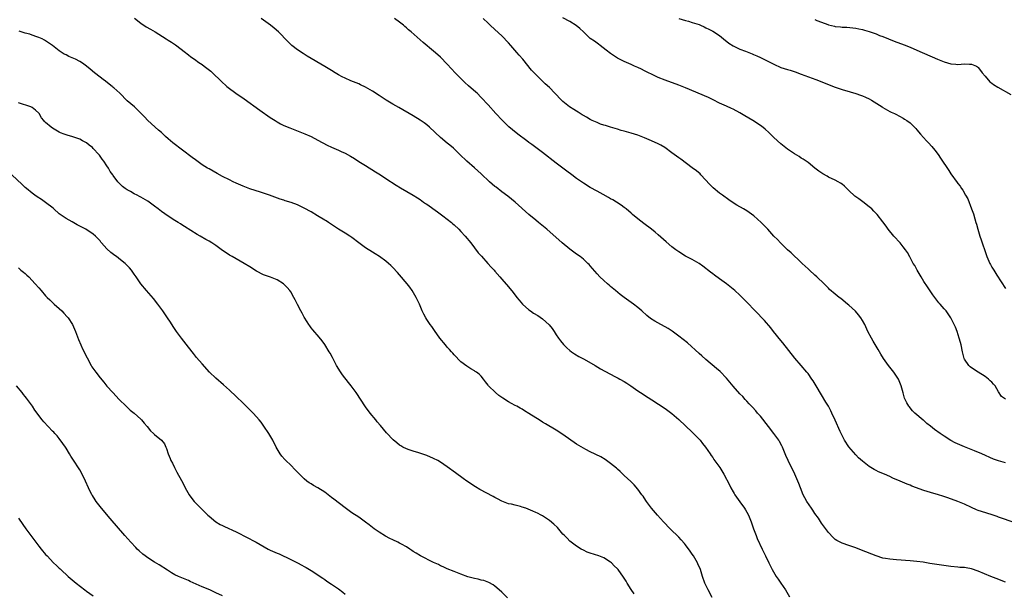
# Model space of a CAD drawing. Units: inches. Extents: x 2616000 to 2619000, y 1467000 to 1470000.
# Drawn here: x 2617385 to 2617675, y 1468858 to 1469027 of the extents above; entities that cross this region are included whole.
import ezdxf

# ---------------------------------------------------------------- set-up
doc = ezdxf.new("R2010")
doc.units = ezdxf.units.IN
doc.header["$MEASUREMENT"] = 0
doc.layers.add('LD26161467_10ft', color=100, linetype='Continuous')

msp = doc.modelspace()

# ---------------------------------------------------------------- linework, layer by layer
at = {"layer": 'LD26161467_10ft'}
for points, elevation in [([(2617419.1, 1469027.1), (2617421, 1469025.63), (2617422.55, 1469024.55), (2617423.79, 1469023.79), (2617425.16, 1469023), (2617428.44, 1469021), (2617429, 1469020.63), (2617430.01, 1469020.01), (2617431.2, 1469019.2), (2617434.06, 1469017), (2617434.57, 1469016.57), (2617435, 1469016.26), (2617435.7, 1469015.71), (2617436.76, 1469015), (2617438.05, 1469014.05), (2617439, 1469013.41), (2617439.57, 1469013), (2617441.49, 1469011.49), (2617442.07, 1469011), (2617444.57, 1469008.57), (2617446.22, 1469007), (2617446.65, 1469006.65), (2617448.88, 1469005), (2617451.34, 1469003.34), (2617455.96, 1469000.04), (2617459, 1468997.91), (2617460.39, 1468997), (2617461, 1468996.61), (2617462.03, 1468996.03), (2617463, 1468995.54), (2617464.78, 1468994.78), (2617467.68, 1468993.68), (2617469.11, 1468993.11), (2617471, 1468992.26), (2617473, 1468991.22), (2617475.75, 1468989.75), (2617477, 1468989.11), (2617479, 1468988.23), (2617479.87, 1468987.87), (2617481, 1468987.34), (2617482.54, 1468986.54), (2617483.79, 1468985.79), (2617485, 1468984.98), (2617487, 1468983.71), (2617489.94, 1468981.94), (2617491.35, 1468981), (2617493, 1468979.96), (2617496.01, 1468978.01), (2617497.24, 1468977.24), (2617501, 1468975), (2617502.22, 1468974.22), (2617503, 1468973.75), (2617504.05, 1468973), (2617504.61, 1468972.61), (2617505, 1468972.38), (2617508.12, 1468970.12), (2617509.73, 1468969), (2617511, 1468968.01), (2617512.27, 1468967), (2617512.64, 1468966.64), (2617513, 1468966.32), (2617514.36, 1468965), (2617515, 1468964.34), (2617516.25, 1468963), (2617517.88, 1468961), (2617519, 1468959.53), (2617520.12, 1468958.12), (2617521.06, 1468957.06), (2617522.92, 1468955), (2617523.88, 1468953.88), (2617524.74, 1468953), (2617525, 1468952.68), (2617526.46, 1468951), (2617527, 1468950.36), (2617529, 1468948.06), (2617530.39, 1468946.39), (2617531.46, 1468945), (2617532.15, 1468944.15), (2617533.12, 1468943), (2617535, 1468941.31), (2617535.44, 1468941), (2617536.37, 1468940.37), (2617537.62, 1468939.62), (2617539, 1468938.7), (2617540.95, 1468936.95), (2617541.82, 1468935.82), (2617542.4, 1468935), (2617543, 1468934.03), (2617543.72, 1468933), (2617544.23, 1468932.23), (2617545.14, 1468931.14), (2617546.14, 1468930.14), (2617547, 1468929.41), (2617547.54, 1468929), (2617548.4, 1468928.4), (2617549.65, 1468927.65), (2617551.19, 1468926.81), (2617554.43, 1468925), (2617556.04, 1468924.04), (2617557.31, 1468923.31), (2617559, 1468922.38), (2617560.23, 1468921.77), (2617561.24, 1468921.24), (2617561.72, 1468921), (2617563, 1468920.26), (2617563.75, 1468919.75), (2617564.93, 1468919), (2617567, 1468917.51), (2617568.52, 1468916.52), (2617569, 1468916.23), (2617571.12, 1468914.88), (2617575, 1468912.37), (2617575.79, 1468911.79), (2617577, 1468910.83), (2617579, 1468909.05), (2617581, 1468907.22), (2617583, 1468905.36), (2617583.37, 1468905), (2617585.29, 1468903), (2617586.03, 1468902.03), (2617586.84, 1468901), (2617588.23, 1468899), (2617588.53, 1468898.53), (2617589, 1468897.91), (2617589.36, 1468897.36), (2617591.05, 1468895), (2617592.31, 1468893), (2617593.88, 1468889.88), (2617594.29, 1468889), (2617595, 1468887.87), (2617595.33, 1468887.33), (2617595.51, 1468887), (2617597, 1468884.94), (2617598.34, 1468883), (2617598.58, 1468882.58), (2617599, 1468881.89), (2617599.48, 1468881), (2617600.31, 1468879), (2617600.47, 1468878.47), (2617601, 1468876.94), (2617601.72, 1468875), (2617602.1, 1468874.1), (2617603.53, 1468871), (2617604.01, 1468870.01), (2617604.46, 1468869), (2617605.45, 1468867), (2617606.48, 1468865), (2617607.64, 1468863), (2617608.19, 1468862.19), (2617609.02, 1468861.02), (2617610.41, 1468859), (2617611.57, 1468857)], 10070), ([(2617675.06, 1468915.06), (2617673.89, 1468915.89), (2617673, 1468917.25), (2617671.94, 1468919), (2617671.49, 1468919.49), (2617671, 1468920.11), (2617670.49, 1468920.49), (2617670.01, 1468921), (2617669, 1468921.78), (2617667.03, 1468923), (2617665, 1468924.29), (2617664.59, 1468924.59), (2617664.21, 1468925), (2617663, 1468926.81), (2617662.91, 1468927), (2617662.39, 1468929), (2617661.97, 1468931), (2617661.76, 1468931.76), (2617661.45, 1468933), (2617660.78, 1468935), (2617660.28, 1468936.28), (2617659.95, 1468937), (2617658.94, 1468939), (2617658.2, 1468940.2), (2617657.55, 1468941), (2617657, 1468941.62), (2617655.85, 1468943), (2617655.43, 1468943.43), (2617654.55, 1468944.55), (2617654.25, 1468945), (2617653.7, 1468945.7), (2617652.06, 1468948.06), (2617651, 1468949.7), (2617650.2, 1468951), (2617649.05, 1468953), (2617648.34, 1468954.34), (2617647.91, 1468955), (2617646.92, 1468956.92), (2617646.18, 1468958.18), (2617645.66, 1468959), (2617645, 1468959.84), (2617644.05, 1468961), (2617642.17, 1468963), (2617640.59, 1468965), (2617639.95, 1468965.95), (2617639, 1468967.2), (2617637.32, 1468969.32), (2617636.36, 1468970.36), (2617635.71, 1468971), (2617635, 1468971.65), (2617633.1, 1468973.1), (2617631.92, 1468973.92), (2617630.78, 1468974.78), (2617629, 1468976.43), (2617628.43, 1468977), (2617627.7, 1468977.7), (2617627, 1468978.23), (2617626.57, 1468978.57), (2617625.82, 1468979), (2617625, 1468979.43), (2617623, 1468980.37), (2617622.58, 1468980.58), (2617621.31, 1468981.31), (2617620.13, 1468982.13), (2617618.99, 1468983), (2617617, 1468984.6), (2617615.59, 1468985.59), (2617615, 1468985.95), (2617614.37, 1468986.37), (2617613, 1468987.19), (2617611, 1468988.54), (2617609, 1468990.14), (2617607, 1468991.98), (2617605.47, 1468993.47), (2617604.4, 1468994.4), (2617603.3, 1468995.3), (2617600.81, 1468997), (2617598.4, 1468998.4), (2617597, 1468999.24), (2617595, 1469000.29), (2617594.52, 1469000.52), (2617593, 1469001.18), (2617591, 1469002.12), (2617589.1, 1469003.09), (2617587.75, 1469003.75), (2617581, 1469006.56), (2617579, 1469007.36), (2617575, 1469008.88), (2617573, 1469009.66), (2617571, 1469010.57), (2617570.13, 1469011), (2617569.39, 1469011.39), (2617569, 1469011.61), (2617568.06, 1469012.06), (2617567, 1469012.6), (2617566.01, 1469013), (2617565, 1469013.45), (2617563, 1469014.3), (2617561.59, 1469015), (2617561, 1469015.32), (2617559, 1469016.66), (2617557.7, 1469017.7), (2617555.96, 1469019), (2617555.41, 1469019.41), (2617555, 1469019.68), (2617554.26, 1469020.26), (2617553, 1469021.11), (2617551, 1469023), (2617549.99, 1469023.99), (2617548.91, 1469024.91), (2617547, 1469026.11), (2617545, 1469027.2)], 10030), ([(2617675, 1468861.29), (2617672.32, 1468862.32), (2617670.71, 1468863), (2617667, 1468864.49), (2617665, 1468865.16), (2617663.45, 1468865.45), (2617663, 1468865.55), (2617661.64, 1468865.64), (2617661, 1468865.72), (2617659, 1468865.9), (2617652.82, 1468866.82), (2617650.86, 1468867.14), (2617649, 1468867.4), (2617647, 1468867.59), (2617643, 1468867.84), (2617642.06, 1468867.94), (2617641, 1468868.01), (2617639.74, 1468868.26), (2617639, 1468868.36), (2617637, 1468868.99), (2617632.71, 1468870.71), (2617631, 1468871.36), (2617629, 1468872.02), (2617627, 1468872.71), (2617626.43, 1468873), (2617625.51, 1468873.51), (2617625, 1468873.84), (2617624.37, 1468874.37), (2617623, 1468875.85), (2617621, 1468878.59), (2617620.05, 1468880.05), (2617619, 1468881.5), (2617618.42, 1468882.42), (2617617.98, 1468883), (2617616.68, 1468885), (2617616.08, 1468886.08), (2617615.6, 1468887), (2617614.75, 1468889), (2617614.25, 1468890.25), (2617613.97, 1468891), (2617613.15, 1468893), (2617611.2, 1468897), (2617610.5, 1468898.5), (2617610.27, 1468899), (2617609.45, 1468901), (2617609.31, 1468901.31), (2617608.65, 1468902.65), (2617608.44, 1468903), (2617606.94, 1468905), (2617605.34, 1468907), (2617603, 1468910.07), (2617602.18, 1468911), (2617601.64, 1468911.64), (2617600.68, 1468912.68), (2617600.37, 1468913), (2617599.74, 1468913.74), (2617599, 1468914.52), (2617598.56, 1468915), (2617597.84, 1468915.84), (2617597, 1468916.66), (2617595, 1468918.9), (2617593, 1468921.25), (2617591.16, 1468923.16), (2617590.11, 1468924.11), (2617587, 1468926.7), (2617585.77, 1468927.77), (2617585, 1468928.45), (2617581.59, 1468931.59), (2617579, 1468933.64), (2617577.09, 1468935.09), (2617575.88, 1468935.88), (2617575, 1468936.37), (2617573.76, 1468937), (2617571.97, 1468937.97), (2617570.74, 1468938.74), (2617569.63, 1468939.63), (2617568.12, 1468941), (2617567, 1468941.98), (2617565.7, 1468943), (2617563, 1468944.93), (2617561.83, 1468945.83), (2617560.39, 1468947), (2617559, 1468948.17), (2617558.57, 1468948.57), (2617558.05, 1468949), (2617557, 1468949.92), (2617555.87, 1468951), (2617555, 1468951.9), (2617553, 1468954.24), (2617552.66, 1468954.66), (2617552.34, 1468955), (2617551, 1468956.23), (2617550.06, 1468957), (2617549, 1468957.74), (2617547, 1468959.21), (2617544.76, 1468961), (2617540.23, 1468965), (2617537.83, 1468967), (2617537, 1468967.66), (2617535, 1468969.33), (2617530.96, 1468972.96), (2617528.75, 1468974.75), (2617527, 1468976.06), (2617525.34, 1468977.34), (2617525, 1468977.63), (2617523.42, 1468979), (2617521, 1468981.27), (2617519, 1468983.1), (2617516.78, 1468985), (2617514.65, 1468987), (2617512.85, 1468988.85), (2617511.76, 1468989.76), (2617511, 1468990.35), (2617509, 1468991.98), (2617505.8, 1468995), (2617505, 1468995.68), (2617504.25, 1468996.25), (2617503, 1468997.12), (2617501, 1468998.32), (2617496.76, 1469000.76), (2617495, 1469001.81), (2617493.1, 1469003), (2617491, 1469004.36), (2617489, 1469005.61), (2617487, 1469006.77), (2617485.51, 1469007.51), (2617485, 1469007.74), (2617482.66, 1469008.66), (2617481, 1469009.38), (2617480.14, 1469009.86), (2617479, 1469010.45), (2617478.07, 1469011), (2617477, 1469011.68), (2617475, 1469012.9), (2617469.86, 1469015.86), (2617468.64, 1469016.64), (2617467, 1469017.72), (2617465.37, 1469019), (2617465, 1469019.33), (2617464.16, 1469020.16), (2617461.4, 1469023), (2617460.11, 1469024.11), (2617459.09, 1469025), (2617456.36, 1469027)], 10060), ([(2617676.98, 1468878.98), (2617673.86, 1468880.14), (2617673, 1468880.44), (2617672.56, 1468880.56), (2617671.09, 1468881.09), (2617669.54, 1468881.54), (2617668.01, 1468882.01), (2617667, 1468882.35), (2617666.54, 1468882.54), (2617665, 1468883.23), (2617663, 1468884.21), (2617661, 1468885.03), (2617658.1, 1468886.1), (2617656.6, 1468886.6), (2617655.3, 1468887), (2617653, 1468887.64), (2617652.05, 1468887.95), (2617651, 1468888.26), (2617647.54, 1468889.54), (2617647, 1468889.78), (2617646.11, 1468890.11), (2617644.07, 1468891), (2617641.9, 1468891.9), (2617641, 1468892.32), (2617639.5, 1468893), (2617637.74, 1468893.74), (2617637, 1468894.14), (2617636.42, 1468894.42), (2617635, 1468895.3), (2617633, 1468896.84), (2617631.87, 1468897.87), (2617631, 1468898.73), (2617629, 1468901.03), (2617627.74, 1468903), (2617627, 1468904.38), (2617626.69, 1468905), (2617626.44, 1468905.56), (2617624.95, 1468908.95), (2617624.01, 1468911), (2617623.68, 1468911.68), (2617622.97, 1468912.97), (2617622.24, 1468914.24), (2617621, 1468916.34), (2617619.38, 1468919), (2617618.47, 1468920.47), (2617618.12, 1468921), (2617617, 1468922.58), (2617616.69, 1468923), (2617615, 1468925), (2617613.15, 1468927.15), (2617609.59, 1468931.59), (2617609, 1468932.29), (2617606.81, 1468935), (2617606.04, 1468936.04), (2617604.21, 1468938.2), (2617601.46, 1468941), (2617599, 1468943.63), (2617598.32, 1468944.32), (2617597, 1468945.62), (2617595.47, 1468947), (2617593.05, 1468949), (2617591, 1468950.49), (2617589.5, 1468951.5), (2617589, 1468951.9), (2617588.36, 1468952.36), (2617586.14, 1468954.14), (2617585, 1468954.99), (2617583, 1468956.12), (2617581, 1468957.14), (2617579, 1468958.39), (2617578.13, 1468959), (2617577, 1468959.83), (2617575.28, 1468961.28), (2617573, 1468963.36), (2617572.12, 1468964.12), (2617571.05, 1468965), (2617568.74, 1468966.74), (2617567, 1468968.09), (2617565.4, 1468969.4), (2617565, 1468969.76), (2617563.56, 1468971), (2617563, 1468971.45), (2617562.11, 1468972.11), (2617560.76, 1468973), (2617559.65, 1468973.65), (2617559, 1468974), (2617558.37, 1468974.37), (2617556.8, 1468975.2), (2617555, 1468976.2), (2617553, 1468977.33), (2617551, 1468978.56), (2617550.74, 1468978.74), (2617549, 1468979.94), (2617547.6, 1468981), (2617546.09, 1468982.09), (2617544.94, 1468983), (2617543, 1468984.46), (2617539, 1468987.53), (2617537, 1468989.02), (2617535.89, 1468989.89), (2617535, 1468990.54), (2617534.42, 1468991), (2617531.75, 1468993), (2617530.21, 1468994.21), (2617529.13, 1468995.13), (2617527.09, 1468997.09), (2617525.32, 1468999), (2617523, 1469001.59), (2617521, 1469003.75), (2617519.76, 1469005), (2617519.36, 1469005.36), (2617517.22, 1469007.22), (2617516.16, 1469008.16), (2617515.28, 1469009), (2617513.35, 1469011), (2617512.21, 1469012.21), (2617511, 1469013.54), (2617509, 1469015.58), (2617508.24, 1469016.24), (2617507, 1469017.37), (2617503.92, 1469019.92), (2617500.43, 1469023), (2617499.65, 1469023.65), (2617499, 1469024.24), (2617498.58, 1469024.58), (2617498.11, 1469025), (2617497, 1469025.86), (2617495.46, 1469027)], 10050), ([(2617675, 1468896.34), (2617672.94, 1468896.94), (2617671.47, 1468897.47), (2617668.04, 1468899), (2617665.9, 1468899.9), (2617663, 1468901.03), (2617661.61, 1468901.61), (2617660.25, 1468902.25), (2617658.96, 1468902.96), (2617657, 1468904.18), (2617655.82, 1468905), (2617654.18, 1468906.18), (2617653, 1468907.15), (2617651.94, 1468907.94), (2617651, 1468908.77), (2617650.87, 1468908.87), (2617648.41, 1468911), (2617647.69, 1468911.69), (2617647, 1468912.56), (2617646.79, 1468912.79), (2617646.64, 1468913), (2617646, 1468914), (2617645.53, 1468915), (2617645.37, 1468915.37), (2617644.93, 1468916.93), (2617644.4, 1468919), (2617644, 1468920), (2617643.55, 1468921), (2617643, 1468921.88), (2617642.17, 1468923), (2617640.61, 1468925), (2617639.2, 1468927), (2617638.35, 1468928.35), (2617637.64, 1468929.64), (2617636.14, 1468932.14), (2617635.64, 1468933), (2617634.6, 1468935), (2617633.66, 1468937), (2617633, 1468938.19), (2617632.5, 1468939), (2617631.85, 1468939.85), (2617630.92, 1468940.92), (2617629, 1468942.66), (2617628.57, 1468943), (2617626.62, 1468944.62), (2617626.1, 1468945), (2617625, 1468945.9), (2617623.35, 1468947.35), (2617623, 1468947.68), (2617622.36, 1468948.36), (2617621.72, 1468949), (2617619.61, 1468951), (2617619, 1468951.53), (2617617.44, 1468953), (2617617, 1468953.38), (2617615.32, 1468955), (2617615, 1468955.29), (2617612.04, 1468958.04), (2617610.93, 1468959), (2617608.92, 1468961), (2617607.99, 1468961.99), (2617607, 1468963), (2617605.16, 1468965), (2617603.25, 1468967), (2617601.05, 1468969), (2617599, 1468970.42), (2617598.06, 1468971), (2617596.12, 1468972.12), (2617595, 1468972.82), (2617593.69, 1468973.69), (2617591.86, 1468975), (2617591, 1468975.66), (2617589.15, 1468977.15), (2617588.15, 1468978.15), (2617585.54, 1468981), (2617585.26, 1468981.26), (2617584.19, 1468982.19), (2617583, 1468983.1), (2617579.58, 1468985.58), (2617579, 1468985.98), (2617577, 1468987.48), (2617574.92, 1468989), (2617573.71, 1468989.71), (2617573, 1468990.08), (2617571.02, 1468991.02), (2617569, 1468991.9), (2617567, 1468992.65), (2617565, 1468993.28), (2617563.63, 1468993.63), (2617563, 1468993.86), (2617562.08, 1468994.08), (2617561, 1468994.45), (2617559, 1468995.01), (2617557.49, 1468995.49), (2617557, 1468995.63), (2617556.05, 1468995.95), (2617555, 1468996.36), (2617554.59, 1468996.59), (2617553.6, 1468997), (2617553.19, 1468997.19), (2617553, 1468997.26), (2617551.94, 1468997.94), (2617551, 1468998.42), (2617550.66, 1468998.66), (2617550.06, 1468999), (2617549.43, 1468999.43), (2617549, 1468999.69), (2617548.21, 1469000.21), (2617546.92, 1469001), (2617545, 1469002.58), (2617544.55, 1469003), (2617542.59, 1469005), (2617541, 1469006.66), (2617539.81, 1469007.81), (2617538.54, 1469009), (2617537, 1469010.52), (2617535.8, 1469011.8), (2617533.17, 1469015), (2617532.17, 1469016.17), (2617531.49, 1469017), (2617529.7, 1469019), (2617529, 1469019.77), (2617527, 1469021.85), (2617525, 1469023.76), (2617523.65, 1469025), (2617523, 1469025.57), (2617521.51, 1469027)], 10040), ([(2617579, 1469026.99), (2617581, 1469026.35), (2617581.86, 1469026.14), (2617583, 1469025.83), (2617585, 1469025.16), (2617585.41, 1469025), (2617586.48, 1469024.48), (2617587, 1469024.2), (2617587.82, 1469023.82), (2617589, 1469023.23), (2617591, 1469022), (2617592.2, 1469021), (2617593.76, 1469019.76), (2617595, 1469018.9), (2617597, 1469017.94), (2617598.63, 1469017.37), (2617599.58, 1469017), (2617600.57, 1469016.57), (2617601, 1469016.41), (2617601.95, 1469015.95), (2617603, 1469015.52), (2617605, 1469014.56), (2617607, 1469013.51), (2617609, 1469012.6), (2617611, 1469011.93), (2617611.73, 1469011.73), (2617613.24, 1469011.24), (2617615, 1469010.62), (2617619.34, 1469009), (2617625, 1469006.82), (2617627, 1469006.11), (2617629.38, 1469005.38), (2617631, 1469004.91), (2617632.43, 1469004.43), (2617633, 1469004.22), (2617633.85, 1469003.85), (2617635, 1469003.33), (2617635.63, 1469003), (2617638.77, 1469001), (2617639, 1469000.84), (2617641, 1468999.67), (2617641.45, 1468999.45), (2617642.45, 1468999), (2617642.81, 1468998.81), (2617645, 1468997.64), (2617645.39, 1468997.39), (2617646.03, 1468997), (2617647, 1468996.25), (2617648.29, 1468995), (2617648.64, 1468994.64), (2617649, 1468994.25), (2617650.07, 1468993), (2617651.85, 1468991), (2617652.4, 1468990.4), (2617653.34, 1468989.34), (2617654.25, 1468988.25), (2617655.21, 1468987), (2617655.95, 1468985.95), (2617658.33, 1468982.33), (2617659, 1468981.3), (2617660.8, 1468978.8), (2617661, 1468978.49), (2617661.65, 1468977.65), (2617662.07, 1468977), (2617662.47, 1468976.47), (2617663.29, 1468975), (2617663.93, 1468973.93), (2617665.06, 1468971.06), (2617665.57, 1468969.57), (2617666.04, 1468968.04), (2617666.32, 1468967), (2617666.49, 1468966.49), (2617666.9, 1468965), (2617667.51, 1468963), (2617667.9, 1468961.9), (2617668.16, 1468961), (2617669, 1468958.49), (2617669.54, 1468957), (2617670.41, 1468955), (2617670.62, 1468954.62), (2617671, 1468953.89), (2617671.55, 1468953), (2617672.52, 1468951.48), (2617675, 1468947.65)], 10020), ([(2617619, 1469026.66), (2617619.59, 1469026.41), (2617621, 1469025.89), (2617622.79, 1469025.21), (2617623, 1469025.14), (2617624.74, 1469024.74), (2617625, 1469024.66), (2617626.54, 1469024.54), (2617627, 1469024.44), (2617628.41, 1469024.41), (2617631, 1469024.15), (2617631.93, 1469023.93), (2617633, 1469023.74), (2617633.55, 1469023.55), (2617635, 1469023.15), (2617637, 1469022.41), (2617638, 1469022), (2617639, 1469021.65), (2617642.34, 1469020.34), (2617645.23, 1469019.23), (2617647, 1469018.53), (2617649, 1469017.67), (2617655, 1469014.97), (2617657, 1469014.18), (2617659, 1469013.63), (2617660.45, 1469013.55), (2617661, 1469013.49), (2617663, 1469013.61), (2617664.45, 1469013.55), (2617665, 1469013.58), (2617666.45, 1469013), (2617666.79, 1469012.79), (2617667, 1469012.6), (2617667.67, 1469011.67), (2617668.21, 1469011), (2617669, 1469009.97), (2617670.39, 1469008.39), (2617671, 1469007.94), (2617671.53, 1469007.53), (2617672.76, 1469006.76), (2617676.63, 1469004.63)], 10010), ([(2617588.8, 1468856.8), (2617587.63, 1468859), (2617586.68, 1468861), (2617585.97, 1468863), (2617585.36, 1468865), (2617584.67, 1468866.67), (2617584.51, 1468867), (2617583.34, 1468869), (2617583, 1468869.54), (2617582.4, 1468870.4), (2617581, 1468872.29), (2617580.67, 1468872.67), (2617579.72, 1468873.72), (2617579, 1468874.49), (2617576.51, 1468877), (2617574.57, 1468879), (2617572.73, 1468881), (2617571.05, 1468883), (2617569.53, 1468885), (2617569.33, 1468885.33), (2617568.52, 1468886.52), (2617568.15, 1468887), (2617567, 1468888.63), (2617565.94, 1468889.94), (2617564.92, 1468890.92), (2617563, 1468892.66), (2617561.82, 1468893.82), (2617561, 1468894.52), (2617560.76, 1468894.76), (2617559, 1468896.21), (2617557.36, 1468897.36), (2617556.08, 1468898.08), (2617553, 1468899.63), (2617551.68, 1468900.32), (2617551, 1468900.69), (2617549, 1468901.85), (2617548.3, 1468902.3), (2617547.28, 1468903), (2617545, 1468904.66), (2617543, 1468905.93), (2617539.82, 1468907.82), (2617539, 1468908.35), (2617537.98, 1468909), (2617537, 1468909.6), (2617535, 1468910.88), (2617533.66, 1468911.66), (2617533, 1468912.12), (2617532.43, 1468912.43), (2617531.47, 1468913), (2617531, 1468913.26), (2617529.84, 1468913.84), (2617529, 1468914.32), (2617527.34, 1468915.34), (2617526.19, 1468916.19), (2617525.16, 1468917), (2617523.14, 1468919), (2617523, 1468919.21), (2617522.2, 1468920.2), (2617521.62, 1468921), (2617521, 1468921.81), (2617520.38, 1468922.38), (2617519.63, 1468923), (2617519.24, 1468923.24), (2617519, 1468923.42), (2617517.97, 1468923.97), (2617517, 1468924.54), (2617516.75, 1468924.75), (2617515, 1468926.04), (2617513, 1468928.1), (2617512.59, 1468928.59), (2617512.2, 1468929), (2617511.65, 1468929.65), (2617511, 1468930.38), (2617510.47, 1468931), (2617508.86, 1468933), (2617507.25, 1468935.25), (2617506.44, 1468936.44), (2617506.01, 1468937), (2617505, 1468938.49), (2617504.69, 1468939), (2617504.1, 1468940.1), (2617503.67, 1468941), (2617502.8, 1468943), (2617501.85, 1468945), (2617500.69, 1468947), (2617499.98, 1468947.98), (2617499.22, 1468949), (2617497, 1468951.62), (2617496.34, 1468952.34), (2617495, 1468953.78), (2617494.38, 1468954.38), (2617493.7, 1468955), (2617493, 1468955.59), (2617491.07, 1468957), (2617489.8, 1468957.8), (2617489, 1468958.26), (2617487, 1468959.54), (2617485.03, 1468961), (2617483, 1468962.59), (2617482.4, 1468963), (2617481, 1468963.85), (2617479, 1468965.04), (2617477.83, 1468965.83), (2617477, 1468966.37), (2617476.13, 1468967), (2617475.46, 1468967.46), (2617475, 1468967.72), (2617472.91, 1468969), (2617471, 1468970.11), (2617469, 1468971.23), (2617467, 1468972.18), (2617465.13, 1468972.87), (2617463.41, 1468973.41), (2617463, 1468973.55), (2617461.9, 1468973.9), (2617458.8, 1468975), (2617457, 1468975.62), (2617456.1, 1468975.9), (2617453, 1468976.93), (2617451.5, 1468977.5), (2617451, 1468977.71), (2617449, 1468978.59), (2617448.12, 1468979), (2617447, 1468979.54), (2617445, 1468980.54), (2617443.39, 1468981.39), (2617441, 1468982.74), (2617440.55, 1468983), (2617439, 1468983.98), (2617437, 1468985.38), (2617436.1, 1468986.1), (2617430.38, 1468990.38), (2617429.72, 1468991), (2617429, 1468991.63), (2617428.26, 1468992.26), (2617427.5, 1468993), (2617427, 1468993.47), (2617426.18, 1468994.18), (2617423.07, 1468997), (2617422.03, 1468998.03), (2617421, 1468999.12), (2617419.07, 1469001), (2617417, 1469002.81), (2617414.79, 1469005), (2617413, 1469006.61), (2617412.79, 1469006.79), (2617412.52, 1469007), (2617411.69, 1469007.69), (2617410.54, 1469008.54), (2617409.9, 1469009), (2617409, 1469009.72), (2617407.36, 1469011), (2617406.08, 1469012.08), (2617405.05, 1469013), (2617403.85, 1469013.85), (2617403, 1469014.34), (2617401.76, 1469015), (2617399.81, 1469015.81), (2617399, 1469016.24), (2617398.47, 1469016.47), (2617397, 1469017.45), (2617395, 1469019.01), (2617393.8, 1469019.8), (2617393, 1469020.4), (2617392.62, 1469020.62), (2617391.94, 1469021), (2617391, 1469021.41), (2617390.41, 1469021.59), (2617389, 1469022.1), (2617388.32, 1469022.32), (2617387, 1469022.68), (2617385.2, 1469023.2)], 10080), ([(2617565.9, 1468857.9), (2617565, 1468859.14), (2617563.87, 1468861), (2617563.55, 1468861.55), (2617562.78, 1468862.78), (2617561.18, 1468865), (2617561, 1468865.22), (2617560.08, 1468866.08), (2617559.23, 1468867), (2617559, 1468867.21), (2617557, 1468868.45), (2617555.52, 1468869), (2617553, 1468869.8), (2617552.15, 1468870.15), (2617551, 1468870.65), (2617550.32, 1468871), (2617549, 1468871.83), (2617547.42, 1468873), (2617547, 1468873.35), (2617546.21, 1468874.21), (2617545.41, 1468875), (2617545, 1468875.44), (2617543.35, 1468877.35), (2617542.34, 1468878.34), (2617541, 1468879.46), (2617539, 1468880.75), (2617538.56, 1468881), (2617537.53, 1468881.53), (2617537, 1468881.77), (2617536.18, 1468882.18), (2617534.76, 1468882.76), (2617534.08, 1468883), (2617533, 1468883.37), (2617532.48, 1468883.52), (2617531, 1468883.87), (2617529.83, 1468884.17), (2617529, 1468884.33), (2617527, 1468885.07), (2617525.77, 1468885.77), (2617525, 1468886.18), (2617524.49, 1468886.49), (2617520.55, 1468888.55), (2617519.3, 1468889.3), (2617516.76, 1468891), (2617515.72, 1468891.72), (2617513.4, 1468893.4), (2617511, 1468895.19), (2617509, 1468896.55), (2617508.26, 1468897), (2617507, 1468897.65), (2617505, 1468898.53), (2617504.66, 1468898.66), (2617502.69, 1468899.31), (2617501, 1468899.79), (2617499.77, 1468900.23), (2617499, 1468900.48), (2617497.96, 1468901), (2617497.34, 1468901.34), (2617497, 1468901.58), (2617496.21, 1468902.21), (2617495.14, 1468903.14), (2617493.19, 1468905.19), (2617491.35, 1468907.35), (2617490.45, 1468908.45), (2617489.98, 1468909), (2617488.37, 1468911), (2617487, 1468912.8), (2617484.22, 1468917), (2617482.76, 1468919), (2617481.99, 1468919.99), (2617480.26, 1468922.26), (2617479.44, 1468923.44), (2617478.68, 1468924.68), (2617478.49, 1468925), (2617477.29, 1468927.29), (2617476.59, 1468928.59), (2617476.34, 1468929), (2617475, 1468931.14), (2617474.2, 1468932.2), (2617473.32, 1468933.32), (2617471.48, 1468935.48), (2617471, 1468936.08), (2617470.61, 1468936.61), (2617470.37, 1468937), (2617469.82, 1468937.82), (2617469, 1468939.16), (2617468.35, 1468940.35), (2617468.02, 1468941), (2617467, 1468942.88), (2617466.28, 1468944.28), (2617465.94, 1468945), (2617465, 1468946.66), (2617464.78, 1468947), (2617463.93, 1468947.93), (2617463, 1468948.91), (2617462.88, 1468949), (2617461, 1468950.13), (2617459.1, 1468950.9), (2617457, 1468951.65), (2617455, 1468952.71), (2617453, 1468953.98), (2617451.36, 1468955), (2617449, 1468956.31), (2617447.8, 1468957), (2617447, 1468957.43), (2617446.05, 1468958.05), (2617445, 1468958.78), (2617443, 1468960.22), (2617441.82, 1468961), (2617441, 1468961.5), (2617440.03, 1468962.03), (2617438.39, 1468963), (2617437.51, 1468963.51), (2617433.84, 1468965.84), (2617433, 1468966.34), (2617432.61, 1468966.61), (2617431.96, 1468967), (2617431, 1468967.56), (2617429, 1468968.83), (2617427, 1468970.26), (2617426.59, 1468970.59), (2617426.1, 1468971), (2617425, 1468971.85), (2617423.46, 1468973), (2617423, 1468973.31), (2617421, 1468974.46), (2617420.62, 1468974.62), (2617419.86, 1468975), (2617419, 1468975.46), (2617417.93, 1468976.07), (2617417, 1468976.56), (2617416.35, 1468977), (2617415.6, 1468977.6), (2617414.61, 1468978.61), (2617414.25, 1468979), (2617412.86, 1468980.86), (2617412.76, 1468981), (2617411.99, 1468981.99), (2617411.45, 1468983), (2617411, 1468983.64), (2617410.11, 1468985), (2617409.6, 1468985.6), (2617409, 1468986.51), (2617408.78, 1468986.78), (2617408.64, 1468987), (2617407, 1468988.8), (2617406.77, 1468989), (2617405.75, 1468989.75), (2617405, 1468990.39), (2617404.57, 1468990.57), (2617403.86, 1468991), (2617403, 1468991.49), (2617402.17, 1468991.83), (2617401, 1468992.2), (2617399.3, 1468992.7), (2617399, 1468992.78), (2617398.44, 1468993), (2617397.39, 1468993.39), (2617397, 1468993.57), (2617395, 1468994.71), (2617394.59, 1468995), (2617393, 1468996.39), (2617392.7, 1468996.7), (2617392.44, 1468997), (2617391.81, 1468997.81), (2617391.08, 1468999), (2617391, 1468999.1), (2617390, 1469000), (2617389, 1469000.81), (2617388.88, 1469000.88), (2617388.61, 1469001), (2617385, 1469002.22)], 10090), ([(2617528.69, 1468856.69), (2617527, 1468858.33), (2617526.29, 1468859), (2617525, 1468860.08), (2617524.48, 1468860.48), (2617523.2, 1468861.2), (2617521.73, 1468861.73), (2617521, 1468861.9), (2617520.13, 1468862.13), (2617519, 1468862.36), (2617517, 1468862.9), (2617515, 1468863.59), (2617513, 1468864.38), (2617511, 1468865.23), (2617509.8, 1468865.8), (2617509, 1468866.12), (2617508.43, 1468866.43), (2617506.96, 1468867.04), (2617503.11, 1468869), (2617501.84, 1468869.84), (2617501, 1468870.33), (2617500.61, 1468870.61), (2617499.98, 1468871), (2617499, 1468871.66), (2617497.55, 1468872.45), (2617497, 1468872.77), (2617496.48, 1468873), (2617495, 1468873.76), (2617494.15, 1468874.15), (2617492.85, 1468874.85), (2617491, 1468875.97), (2617489.51, 1468877), (2617489, 1468877.37), (2617488.1, 1468878.1), (2617487, 1468878.94), (2617485, 1468880.38), (2617483, 1468881.7), (2617482.22, 1468882.22), (2617481, 1468883.1), (2617477.67, 1468885.67), (2617477, 1468886.21), (2617475.97, 1468887), (2617475, 1468887.72), (2617473, 1468889.03), (2617471.72, 1468889.72), (2617471, 1468890.19), (2617470.47, 1468890.47), (2617469.72, 1468891), (2617469, 1468891.61), (2617467.57, 1468893), (2617467, 1468893.64), (2617466.34, 1468894.34), (2617465, 1468895.67), (2617463.59, 1468897), (2617463.3, 1468897.3), (2617462.36, 1468898.36), (2617461.87, 1468899), (2617461, 1468900.44), (2617460.7, 1468901), (2617459.71, 1468903), (2617458.54, 1468905), (2617457.14, 1468907.14), (2617456.31, 1468908.31), (2617455.74, 1468909), (2617455, 1468909.84), (2617453.94, 1468911), (2617453.47, 1468911.47), (2617453, 1468911.9), (2617452.46, 1468912.46), (2617451, 1468913.87), (2617449, 1468915.85), (2617447, 1468917.75), (2617445.28, 1468919.28), (2617443, 1468921.22), (2617441.19, 1468923), (2617439, 1468925.45), (2617437.36, 1468927.36), (2617436.46, 1468928.46), (2617435, 1468930.36), (2617432.94, 1468933), (2617431.43, 1468935), (2617430.44, 1468936.44), (2617429.66, 1468937.66), (2617428.84, 1468939), (2617427.48, 1468941), (2617426, 1468943), (2617424.68, 1468944.68), (2617422.65, 1468947), (2617420.94, 1468949), (2617419.55, 1468951), (2617419, 1468951.84), (2617418.21, 1468953), (2617417.65, 1468953.65), (2617416.68, 1468954.68), (2617416.36, 1468955), (2617415, 1468956.01), (2617413.79, 1468957), (2617413.32, 1468957.32), (2617412.18, 1468958.18), (2617411, 1468959.31), (2617409.45, 1468961), (2617409.24, 1468961.24), (2617409, 1468961.57), (2617408.3, 1468962.3), (2617407.66, 1468963), (2617407, 1468963.55), (2617404.8, 1468965), (2617403.59, 1468965.59), (2617403, 1468965.94), (2617402.3, 1468966.3), (2617400.8, 1468967.2), (2617399, 1468968.18), (2617397.31, 1468969.31), (2617397, 1468969.56), (2617395.41, 1468971), (2617395.18, 1468971.18), (2617393, 1468972.84), (2617391.74, 1468973.74), (2617390.56, 1468974.56), (2617389.83, 1468975), (2617389, 1468975.65), (2617387.35, 1468977), (2617387, 1468977.3), (2617386.13, 1468978.13), (2617383.05, 1468981)], 10100), ([(2617385, 1468953.64), (2617385.76, 1468953), (2617386.45, 1468952.45), (2617387, 1468951.97), (2617387.51, 1468951.51), (2617388.03, 1468951), (2617389.96, 1468949), (2617391, 1468947.76), (2617391.69, 1468947), (2617393, 1468945.48), (2617393.46, 1468945), (2617394.23, 1468944.23), (2617395, 1468943.53), (2617395.55, 1468943), (2617397, 1468941.73), (2617397.77, 1468941), (2617398.37, 1468940.37), (2617399.31, 1468939.31), (2617399.58, 1468939), (2617400.89, 1468937), (2617401.79, 1468935), (2617402.66, 1468932.66), (2617403.35, 1468931), (2617403.86, 1468929.86), (2617405.2, 1468927.2), (2617406.39, 1468925), (2617406.62, 1468924.62), (2617407.7, 1468923), (2617409, 1468921.35), (2617410.08, 1468920.08), (2617411, 1468918.92), (2617412.71, 1468917), (2617414.59, 1468915), (2617416.65, 1468913), (2617417.87, 1468911.87), (2617418.97, 1468911), (2617421, 1468909.16), (2617421.16, 1468909), (2617421.99, 1468907.99), (2617422.85, 1468907), (2617423.81, 1468905.81), (2617424.66, 1468905), (2617425, 1468904.65), (2617427.08, 1468903), (2617427.95, 1468901.95), (2617428.32, 1468901), (2617428.54, 1468900.54), (2617429, 1468899), (2617429.6, 1468897.6), (2617429.83, 1468897), (2617430.23, 1468896.23), (2617430.83, 1468895), (2617431.59, 1468893.59), (2617432.88, 1468891.12), (2617433.67, 1468889.67), (2617434.02, 1468889), (2617435.15, 1468887), (2617435.92, 1468885.92), (2617436.67, 1468885), (2617438.63, 1468883), (2617439, 1468882.67), (2617440.67, 1468881), (2617441, 1468880.7), (2617443, 1468879.02), (2617444.26, 1468878.26), (2617445, 1468877.92), (2617445.6, 1468877.6), (2617449, 1468876.07), (2617452.36, 1468874.36), (2617453, 1468874), (2617453.66, 1468873.66), (2617454.82, 1468873), (2617458.43, 1468871), (2617459, 1468870.72), (2617461, 1468869.81), (2617461.58, 1468869.58), (2617465, 1468867.95), (2617467, 1468866.94), (2617468.3, 1468866.3), (2617469, 1468865.9), (2617469.59, 1468865.59), (2617471, 1468864.75), (2617473, 1468863.44), (2617473.63, 1468863), (2617474.42, 1468862.42), (2617475, 1468862.03), (2617475.59, 1468861.6), (2617477, 1468860.7), (2617479, 1468859.31), (2617480.3, 1468858.3), (2617481, 1468857.77)], 10110), ([(2617445, 1468857.23), (2617443, 1468858.19), (2617442.42, 1468858.42), (2617441.21, 1468859), (2617439, 1468859.89), (2617435.5, 1468861.5), (2617435, 1468861.74), (2617432.08, 1468863), (2617431, 1468863.49), (2617430, 1468864), (2617428.78, 1468864.78), (2617426.38, 1468866.38), (2617425, 1468867.17), (2617423, 1468868.46), (2617422.27, 1468869), (2617421.56, 1468869.56), (2617420.49, 1468870.49), (2617419.93, 1468871), (2617419.46, 1468871.46), (2617418, 1468873), (2617416.26, 1468875), (2617412, 1468880), (2617409.42, 1468883), (2617409, 1468883.5), (2617407.86, 1468885), (2617407.51, 1468885.51), (2617406.74, 1468886.74), (2617406.59, 1468887), (2617405.61, 1468889), (2617404.72, 1468891), (2617403.72, 1468893), (2617403, 1468894.28), (2617401, 1468897.4), (2617400.37, 1468898.37), (2617400.02, 1468899), (2617399, 1468900.65), (2617398.8, 1468901), (2617398.09, 1468902.09), (2617397, 1468903.54), (2617396.34, 1468904.34), (2617395.67, 1468905), (2617395.36, 1468905.36), (2617395, 1468905.7), (2617393.74, 1468907), (2617392.46, 1468908.46), (2617392.01, 1468909), (2617389.87, 1468911.87), (2617389.13, 1468913), (2617388.22, 1468914.22), (2617387.71, 1468915), (2617387.38, 1468915.38), (2617387, 1468915.88), (2617386.49, 1468916.49), (2617386.13, 1468917), (2617384.41, 1468919)], 10120), ([(2617385, 1468880.08), (2617386.26, 1468878.26), (2617387.17, 1468877), (2617388.66, 1468875), (2617391, 1468871.91), (2617391.73, 1468871), (2617393, 1468869.46), (2617393.41, 1468869), (2617395.34, 1468867), (2617396.22, 1468866.22), (2617397, 1468865.44), (2617397.23, 1468865.23), (2617397.46, 1468865), (2617399.6, 1468863), (2617401.93, 1468861), (2617404.49, 1468859), (2617405, 1468858.62), (2617407, 1468857.24)], 10130)]:
    msp.add_lwpolyline(points, dxfattribs=dict(at, elevation=elevation))

doc.saveas('drawing.dxf')
